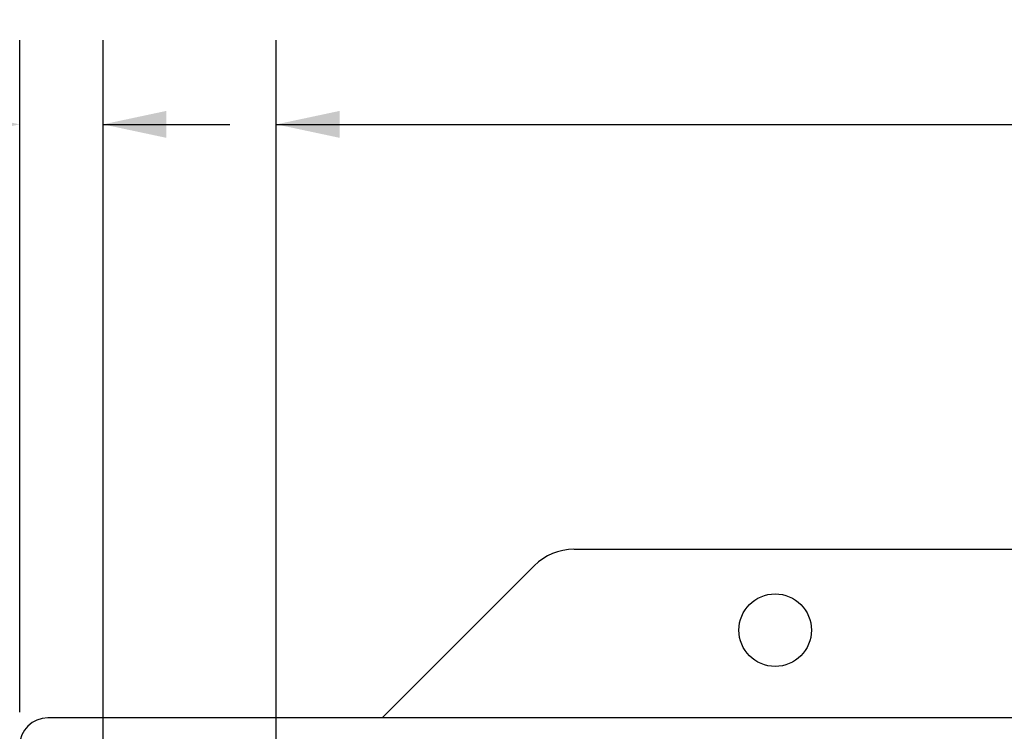
# Model space of a CAD drawing. Units: inches. Extents: x 0.5 to 33.7, y 0.4 to 21.4.
# Drawn here: x 17.7 to 19.2, y 9.8 to 10.8 of the extents above; entities that cross this region are included whole.
import ezdxf

# ---------------------------------------------------------------- set-up
doc = ezdxf.new("R2010")
doc.units = ezdxf.units.IN
doc.header["$MEASUREMENT"] = 0
doc.layers.add('DIM', color=136, linetype='Continuous')
doc.styles.add('SLDTEXTSTYLE0', font='TXT', dxfattribs={"width": 0.605})
doc.dimstyles.new('SLDDIMSTYLE1', dxfattribs={"dimtxt": 0.20223, "dimasz": 0.094, "dimexe": 0, "dimexo": 0.0625, "dimgap": 0.050557, "dimtad": 0, "dimtih": 1, "dimtoh": 1, "dimlfac": 3, "dimrnd": 1e-09, "dimzin": 12, "dimdsep": 46, "dimtxsty": 'SLDTEXTSTYLE0', "dimsah": 1, "dimcen": 0.09, "dimadec": 0, "dimazin": 3, "dimtfac": 1, "dimtmove": 0, "dimatfit": 0, "dimfxl": 1, "dimfrac": 2, "dimtolj": 1, "dimtzin": 12, "dimarcsym": 0})
doc.dimstyles.new('SLDDIMSTYLE2', dxfattribs={"dimtxt": 0.20223, "dimasz": 0.094, "dimexe": 0, "dimexo": 0.0625, "dimgap": 0.050557, "dimtad": 0, "dimtih": 1, "dimtoh": 1, "dimlfac": 3, "dimrnd": 1e-09, "dimzin": 12, "dimdsep": 46, "dimtxsty": 'SLDTEXTSTYLE0', "dimsah": 1, "dimcen": 0.09, "dimadec": 0, "dimazin": 3, "dimtfac": 1, "dimtofl": 0, "dimtmove": 0, "dimatfit": 3, "dimfxl": 1, "dimfrac": 2, "dimtolj": 1, "dimtzin": 12, "dimarcsym": 0})

# ---------------------------------------------------------------- blocks, each defined once
blk = doc.blocks.new('_D_6')
at = {"layer": 'DIM'}
for p, q in [((20.3766, 10.809), (20.3072, 10.809)), ((20.3072, 10.809), (20.3072, 10.4985)), ((21.2254, 10.809), (21.2948, 10.809)), ((21.2948, 10.809), (21.2948, 10.4985)), ((18.0903, 9.4174), (18.0903, 10.7788)), ((22.9028, 9.4174), (22.9028, 10.7788)), ((18.0903, 10.6538), (19.497, 10.6538)), ((22.9028, 10.6538), (21.4105, 10.6538)), ((20.3072, 10.4985), (20.3766, 10.4985)), ((21.2948, 10.4985), (21.2254, 10.4985))]:
    blk.add_line(p, q, dxfattribs=at)
for points in [[(18.0903, 10.6538), (18.1843, 10.6338), (18.1843, 10.6738)], [(22.9028, 10.6538), (22.8088, 10.6738), (22.8088, 10.6338)]]:
    blk.add_solid(points, dxfattribs=at)
at = {"layer": 'DIM', "char_height": 0.20833, "attachment_point": 1, "style": 'SLDTEXTSTYLE0'}
for s, insert in [('14.44', (19.5433, 10.767)), ('366.71', (20.3766, 10.767))]:
    blk.add_mtext(s, dxfattribs=dict(at, insert=insert))
blk = doc.blocks.new('_D_7')
at = {"layer": 'DIM'}
for p, q in [((17.0484, 10.809), (16.9789, 10.809)), ((16.9789, 10.809), (16.9789, 10.4985)), ((17.5885, 10.809), (17.6579, 10.809)), ((17.6579, 10.809), (17.6579, 10.4985)), ((17.7098, 9.7822), (17.7098, 10.7788)), ((17.8334, 9.4645), (17.8334, 10.7788)), ((17.8334, 10.6538), (18.0214, 10.6538)), ((16.9789, 10.4985), (17.0484, 10.4985)), ((17.6579, 10.4985), (17.5885, 10.4985))]:
    blk.add_line(p, q, dxfattribs=at)
for points in [[(17.7098, 10.6538), (17.6158, 10.6738), (17.6158, 10.6338)], [(17.8334, 10.6538), (17.9274, 10.6338), (17.9274, 10.6738)]]:
    blk.add_solid(points, dxfattribs=at)
at = {"layer": 'DIM', "char_height": 0.20833, "attachment_point": 1, "style": 'SLDTEXTSTYLE0'}
for s, insert in [('.37', (16.5237, 10.767)), ('9.41', (17.0484, 10.767))]:
    blk.add_mtext(s, dxfattribs=dict(at, insert=insert))

msp = doc.modelspace()

# ---------------------------------------------------------------- linework, layer by layer
at = {"color": 7, "linetype": 'Continuous', "lineweight": 25}
for p, q in [((18.5316, 10.0238), (22.4613, 10.0238)), ((18.2471, 9.7738), (18.4727, 9.9994)), ((23.2415, 9.7738), (17.7515, 9.7738))]:
    msp.add_line(p, q, dxfattribs=at)
msp.add_circle((18.8298, 9.9038), 0.0538, dxfattribs=at)
for centre, major_axis, ratio, start_param, end_param in [((18.5316, 9.9404), (-0.0319, 0.077), 0.999286, 5.890739, 6.675632), ((17.7515, 9.7321), (-0.0295, 0.0295), 0.998783, 5.498396, 7.067974)]:
    msp.add_ellipse(centre, major_axis=major_axis, ratio=ratio, start_param=start_param, end_param=end_param, dxfattribs=at)

# ---------------------------------------------------------------- dimensions: what is measured, and where the dimension line sits
at = {"layer": 'DIM'}
for base, p1, p2, dimstyle, picture, middle in [((17.7098, 10.6538), (17.8334, 9.4145), (17.7098, 9.7322), 'SLDDIMSTYLE1', '_D_7', (17.1255, 10.6538)), ((22.9028, 10.6538), (18.0903, 9.3674), (22.9028, 9.3674), 'SLDDIMSTYLE2', '_D_6', (20.4538, 10.6538))]:
    dim = msp.add_linear_dim(base=base, p1=p1, p2=p2, dimstyle=dimstyle, dxfattribs=at)
    dim.commit()
    dim.dimension.update_dxf_attribs({"geometry": picture, "text_midpoint": middle, "dimtype": 160})

doc.saveas('drawing.dxf')
